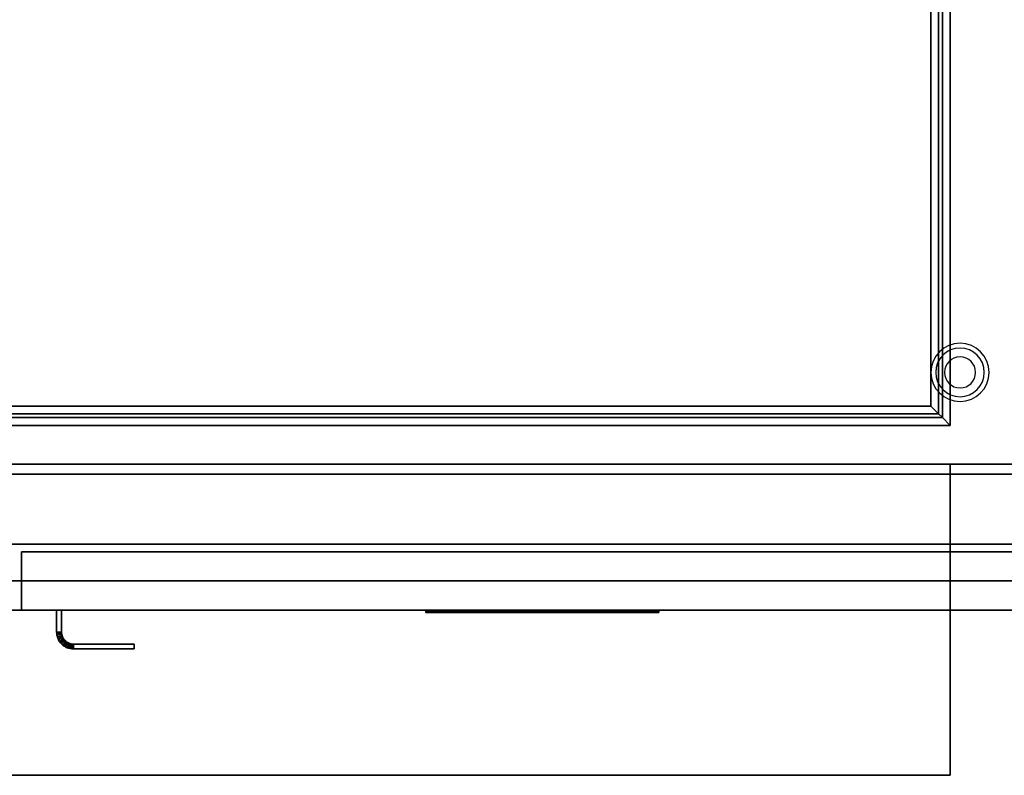
# Model space of a CAD drawing. Extents: x -100 to 100, y -42 to 42.
# Drawn here: x 61 to 86, y -42 to -23 of the extents above; entities that cross this region are included whole.
import ezdxf

# ---------------------------------------------------------------- set-up
doc = ezdxf.new("R2010")
doc.units = 0
for name, color, linetype in [('3D', 254, 'CONTINUOUS'), ('3D-BLACK', 250, 'CONTINUOUS'), ('3D-FLAT', 7, 'CONTINUOUS'), ('3D-GRIDDLE', 253, 'CONTINUOUS'), ('3D-LOGO-SS', 4, 'CONTINUOUS'), ('3D-NON', 43, 'CONTINUOUS'), ('3D-RED', 1, 'CONTINUOUS'), ('3D-VHC', 1, 'CONTINUOUS')]:
    doc.layers.add(name, color=color, linetype=linetype)

msp = doc.modelspace()

# ---------------------------------------------------------------- linework, layer by layer
at = {"layer": '3D'}
for centre, radius, start, end in [((85.25, -31.635, 1.5), 0.75, 360, 180), ((85.25, -31.635, 1.25), 0.625, 360, 180), ((85.25, -31.635), 0.4, 360, 180), ((85.25, -31.635, 1.5), 0.75, 180, 360), ((85.25, -31.635, 1.25), 0.625, 180, 360), ((85.25, -31.635), 0.4, 180, 360)]:
    msp.add_arc(centre, radius, start, end, dxfattribs=at)
for points in [[(85, -33, 36.1), (85, -9, 36.1), (84.8, -9.2, 36.2), (84.8, -32.8, 36.2)], [(84.7, -32.7, 36.2), (84.7, -9.3, 36.2), (84.5, -9.5, 36.1), (84.5, -32.5, 36.1)], [(37.3, -32.7, 36.2), (84.7, -32.7, 36.2), (84.5, -32.5, 36.1), (37.5, -32.5, 36.1)], [(37, -33, 36.1), (85, -33, 36.1), (84.8, -32.8, 36.2), (37.2, -32.8, 36.2)], [(62, -38.314, 21), (62.125, -38.311, 21), (62.125, -38.311, 25), (62, -38.314, 25)], [(62, -38.314, 21), (62.125, -38.311, 21), (62.125, -38.311, 25), (62, -38.314, 25)], [(62, -38.314, 21), (62.002, -38.355, 21), (62.002, -38.355, 25), (62, -38.314, 25)], [(62.002, -38.355, 21), (62.127, -38.343, 21), (62.127, -38.343, 25), (62.002, -38.355, 25)], [(62.002, -38.355, 21), (62.127, -38.343, 21), (62.127, -38.343, 25), (62.002, -38.355, 25)], [(62.002, -38.355, 21), (62.008, -38.398, 21), (62.008, -38.398, 25), (62.002, -38.355, 25)], [(62.008, -38.398, 21), (62.131, -38.373, 21), (62.131, -38.373, 25), (62.008, -38.398, 25)], [(62.008, -38.398, 21), (62.131, -38.373, 21), (62.131, -38.373, 25), (62.008, -38.398, 25)], [(62.008, -38.398, 21), (62.019, -38.44, 21), (62.019, -38.44, 25), (62.008, -38.398, 25)], [(62.019, -38.44, 21), (62.139, -38.403, 21), (62.139, -38.403, 25), (62.019, -38.44, 25)], [(62.019, -38.44, 21), (62.139, -38.403, 21), (62.139, -38.403, 25), (62.019, -38.44, 25)], [(62.019, -38.44, 21), (62.033, -38.48, 21), (62.033, -38.48, 25), (62.019, -38.44, 25)], [(62.033, -38.48, 21), (62.149, -38.432, 21), (62.149, -38.432, 25), (62.033, -38.48, 25)], [(62.033, -38.48, 21), (62.149, -38.432, 21), (62.149, -38.432, 25), (62.033, -38.48, 25)], [(62.033, -38.48, 21), (62.052, -38.519, 21), (62.052, -38.519, 25), (62.033, -38.48, 25)], [(62.052, -38.519, 21), (62.162, -38.46, 21), (62.162, -38.46, 25), (62.052, -38.519, 25)], [(62.052, -38.519, 21), (62.162, -38.46, 21), (62.162, -38.46, 25), (62.052, -38.519, 25)], [(62.074, -38.556, 21), (62.178, -38.486, 21), (62.178, -38.486, 25), (62.074, -38.556, 25)], [(62.074, -38.556, 21), (62.178, -38.486, 21), (62.178, -38.486, 25), (62.074, -38.556, 25)], [(62.099, -38.59, 21), (62.196, -38.511, 21), (62.196, -38.511, 25), (62.099, -38.59, 25)], [(62.099, -38.59, 21), (62.196, -38.511, 21), (62.196, -38.511, 25), (62.099, -38.59, 25)], [(62.125, -38.311, 21), (62.127, -38.343, 21), (62.127, -38.343, 25), (62.125, -38.311, 25)], [(62.127, -38.343, 21), (62.131, -38.373, 21), (62.131, -38.373, 25), (62.127, -38.343, 25)], [(62.131, -38.373, 21), (62.139, -38.403, 21), (62.139, -38.403, 25), (62.131, -38.373, 25)], [(62.139, -38.403, 21), (62.149, -38.432, 21), (62.149, -38.432, 25), (62.139, -38.403, 25)], [(62.149, -38.432, 21), (62.162, -38.46, 21), (62.162, -38.46, 25), (62.149, -38.432, 25)], [(62.162, -38.46, 21), (62.178, -38.486, 21), (62.178, -38.486, 25), (62.162, -38.46, 25)], [(62.178, -38.486, 21), (62.196, -38.511, 21), (62.196, -38.511, 25), (62.178, -38.486, 25)], [(62.196, -38.511, 21), (62.217, -38.533, 21), (62.217, -38.533, 25), (62.196, -38.511, 25)], [(62.052, -38.519, 21), (62.074, -38.556, 21), (62.074, -38.556, 25), (62.052, -38.519, 25)], [(62.074, -38.556, 21), (62.099, -38.59, 21), (62.099, -38.59, 25), (62.074, -38.556, 25)], [(62.099, -38.59, 21), (62.128, -38.622, 21), (62.128, -38.622, 25), (62.099, -38.59, 25)], [(62.128, -38.622, 21), (62.217, -38.533, 21), (62.217, -38.533, 25), (62.128, -38.622, 25)], [(62.128, -38.622, 21), (62.217, -38.533, 21), (62.217, -38.533, 25), (62.128, -38.622, 25)], [(62.128, -38.622, 21), (62.16, -38.651, 21), (62.16, -38.651, 25), (62.128, -38.622, 25)], [(62.16, -38.651, 21), (62.239, -38.554, 21), (62.239, -38.554, 25), (62.16, -38.651, 25)], [(62.16, -38.651, 21), (62.239, -38.554, 21), (62.239, -38.554, 25), (62.16, -38.651, 25)], [(62.16, -38.651, 21), (62.194, -38.676, 21), (62.194, -38.676, 25), (62.16, -38.651, 25)], [(62.194, -38.676, 21), (62.264, -38.572, 21), (62.264, -38.572, 25), (62.194, -38.676, 25)], [(62.194, -38.676, 21), (62.264, -38.572, 21), (62.264, -38.572, 25), (62.194, -38.676, 25)], [(62.194, -38.676, 21), (62.231, -38.698, 21), (62.231, -38.698, 25), (62.194, -38.676, 25)], [(62.217, -38.533, 21), (62.239, -38.554, 21), (62.239, -38.554, 25), (62.217, -38.533, 25)], [(62.231, -38.698, 21), (62.29, -38.588, 21), (62.29, -38.588, 25), (62.231, -38.698, 25)], [(62.231, -38.698, 21), (62.29, -38.588, 21), (62.29, -38.588, 25), (62.231, -38.698, 25)], [(62.231, -38.698, 21), (62.27, -38.717, 21), (62.27, -38.717, 25), (62.231, -38.698, 25)], [(62.239, -38.554, 21), (62.264, -38.572, 21), (62.264, -38.572, 25), (62.239, -38.554, 25)], [(62.264, -38.572, 21), (62.29, -38.588, 21), (62.29, -38.588, 25), (62.264, -38.572, 25)], [(62.27, -38.717, 21), (62.318, -38.601, 21), (62.318, -38.601, 25), (62.27, -38.717, 25)], [(62.27, -38.717, 21), (62.318, -38.601, 21), (62.318, -38.601, 25), (62.27, -38.717, 25)], [(62.27, -38.717, 21), (62.31, -38.731, 21), (62.31, -38.731, 25), (62.27, -38.717, 25)], [(62.29, -38.588, 21), (62.318, -38.601, 21), (62.318, -38.601, 25), (62.29, -38.588, 25)], [(62.31, -38.731, 21), (62.347, -38.611, 21), (62.347, -38.611, 25), (62.31, -38.731, 25)], [(62.31, -38.731, 21), (62.347, -38.611, 21), (62.347, -38.611, 25), (62.31, -38.731, 25)], [(62.31, -38.731, 21), (62.352, -38.742, 21), (62.352, -38.742, 25), (62.31, -38.731, 25)], [(62.318, -38.601, 21), (62.347, -38.611, 21), (62.347, -38.611, 25), (62.318, -38.601, 25)], [(62.347, -38.611, 21), (62.377, -38.619, 21), (62.377, -38.619, 25), (62.347, -38.611, 25)], [(62.352, -38.742, 21), (62.377, -38.619, 21), (62.377, -38.619, 25), (62.352, -38.742, 25)], [(62.352, -38.742, 21), (62.377, -38.619, 21), (62.377, -38.619, 25), (62.352, -38.742, 25)], [(62.352, -38.742, 21), (62.395, -38.748, 21), (62.395, -38.748, 25), (62.352, -38.742, 25)], [(62.377, -38.619, 21), (62.407, -38.623, 21), (62.407, -38.623, 25), (62.377, -38.619, 25)], [(62.395, -38.748, 21), (62.407, -38.623, 21), (62.407, -38.623, 25), (62.395, -38.748, 25)], [(62.395, -38.748, 21), (62.407, -38.623, 21), (62.407, -38.623, 25), (62.395, -38.748, 25)], [(62.395, -38.748, 21), (62.436, -38.75, 21), (62.436, -38.75, 25), (62.395, -38.748, 25)], [(62.407, -38.623, 21), (62.439, -38.625, 21), (62.439, -38.625, 25), (62.407, -38.623, 25)], [(62.436, -38.75, 21), (62.439, -38.625, 21), (62.439, -38.625, 25), (62.436, -38.75, 25)], [(62.436, -38.75, 21), (62.439, -38.625, 21), (62.439, -38.625, 25), (62.436, -38.75, 25)]]:
    msp.add_3dface(points, dxfattribs=at)
at = {"layer": '3D-BLACK'}
msp.add_3dface([(71.5, -37.79, 11.96), (77.5, -37.79, 11.96), (77.5, -37.79, 13.04), (71.5, -37.79, 13.04)], dxfattribs=at)
at = {"layer": '3D-FLAT', "invisible_edges": 15}
for points in [[(88, -34, 36), (85, -33, 36), (85, -9, 36), (88, -5, 36)], [(34, -34, 36), (37, -33, 36), (85, -33, 36), (88, -34, 36)]]:
    msp.add_3dface(points, dxfattribs=at)
at = {"layer": '3D-FLAT'}
for points in [[(34.1, -36.05, 26.75), (87.9, -36.05, 26.75), (87.9, -7.1, 26.75), (34.1, -7.1, 26.75)], [(34.1, -36.05, 6), (87.9, -36.05, 6), (87.9, -7.1, 6), (34.1, -7.1, 6)], [(84.8, -32.8, 36.2), (84.8, -9.2, 36.2), (84.7, -9.3, 36.2), (84.7, -32.7, 36.2)], [(37.5, -32.5, 32), (84.5, -32.5, 32), (84.5, -9.5, 32), (37.5, -9.5, 32)], [(37.5, -32.5, 36), (84.5, -32.5, 36), (84.5, -9.5, 36), (37.5, -9.5, 36)], [(37.2, -32.8, 36.2), (84.8, -32.8, 36.2), (84.7, -32.7, 36.2), (37.3, -32.7, 36.2)], [(-98, -34, 35), (85, -34, 35), (85, -42, 35), (-98, -42, 35)], [(-98, -34, 36), (85, -34, 36), (85, -42, 36), (-98, -42, 36)], [(87.9, -34.25, 27), (34.1, -34.25, 27), (34.1, -37, 27), (87.9, -37, 27)], [(62, -37.75, 25), (62.125, -37.75, 25), (62.125, -38.311, 25), (62, -38.314, 25)], [(62, -37.75, 21), (62.125, -37.75, 21), (62.125, -38.311, 21), (62, -38.314, 21)], [(62, -38.314, 25), (62.125, -38.311, 25), (62.127, -38.343, 25), (62.002, -38.355, 25)], [(62, -38.314, 21), (62.125, -38.311, 21), (62.127, -38.343, 21), (62.002, -38.355, 21)], [(62.002, -38.355, 25), (62.127, -38.343, 25), (62.131, -38.373, 25), (62.008, -38.398, 25)], [(62.002, -38.355, 21), (62.127, -38.343, 21), (62.131, -38.373, 21), (62.008, -38.398, 21)], [(62.008, -38.398, 25), (62.131, -38.373, 25), (62.139, -38.403, 25), (62.019, -38.44, 25)], [(62.008, -38.398, 21), (62.131, -38.373, 21), (62.139, -38.403, 21), (62.019, -38.44, 21)], [(62.019, -38.44, 25), (62.139, -38.403, 25), (62.149, -38.432, 25), (62.033, -38.48, 25)], [(62.019, -38.44, 21), (62.139, -38.403, 21), (62.149, -38.432, 21), (62.033, -38.48, 21)], [(62.033, -38.48, 25), (62.149, -38.432, 25), (62.162, -38.46, 25), (62.052, -38.519, 25)], [(62.033, -38.48, 21), (62.149, -38.432, 21), (62.162, -38.46, 21), (62.052, -38.519, 21)], [(62.052, -38.519, 25), (62.162, -38.46, 25), (62.178, -38.486, 25), (62.074, -38.556, 25)], [(62.052, -38.519, 21), (62.162, -38.46, 21), (62.178, -38.486, 21), (62.074, -38.556, 21)], [(62.074, -38.556, 25), (62.178, -38.486, 25), (62.196, -38.511, 25), (62.099, -38.59, 25)], [(62.074, -38.556, 21), (62.178, -38.486, 21), (62.196, -38.511, 21), (62.099, -38.59, 21)], [(62.099, -38.59, 25), (62.196, -38.511, 25), (62.217, -38.533, 25), (62.128, -38.622, 25)], [(62.099, -38.59, 21), (62.196, -38.511, 21), (62.217, -38.533, 21), (62.128, -38.622, 21)], [(62.128, -38.622, 25), (62.217, -38.533, 25), (62.239, -38.554, 25), (62.16, -38.651, 25)], [(62.128, -38.622, 21), (62.217, -38.533, 21), (62.239, -38.554, 21), (62.16, -38.651, 21)], [(62.16, -38.651, 25), (62.239, -38.554, 25), (62.264, -38.572, 25), (62.194, -38.676, 25)], [(62.16, -38.651, 21), (62.239, -38.554, 21), (62.264, -38.572, 21), (62.194, -38.676, 21)], [(62.194, -38.676, 25), (62.264, -38.572, 25), (62.29, -38.588, 25), (62.231, -38.698, 25)], [(62.194, -38.676, 21), (62.264, -38.572, 21), (62.29, -38.588, 21), (62.231, -38.698, 21)], [(62.231, -38.698, 25), (62.29, -38.588, 25), (62.318, -38.601, 25), (62.27, -38.717, 25)], [(62.231, -38.698, 21), (62.29, -38.588, 21), (62.318, -38.601, 21), (62.27, -38.717, 21)], [(62.27, -38.717, 25), (62.318, -38.601, 25), (62.347, -38.611, 25), (62.31, -38.731, 25)], [(62.27, -38.717, 21), (62.318, -38.601, 21), (62.347, -38.611, 21), (62.31, -38.731, 21)], [(62.31, -38.731, 25), (62.347, -38.611, 25), (62.377, -38.619, 25), (62.352, -38.742, 25)], [(62.31, -38.731, 21), (62.347, -38.611, 21), (62.377, -38.619, 21), (62.352, -38.742, 21)], [(62.352, -38.742, 25), (62.377, -38.619, 25), (62.407, -38.623, 25), (62.395, -38.748, 25)], [(62.352, -38.742, 21), (62.377, -38.619, 21), (62.407, -38.623, 21), (62.395, -38.748, 21)], [(62.395, -38.748, 25), (62.407, -38.623, 25), (62.439, -38.625, 25), (62.436, -38.75, 25)], [(62.395, -38.748, 21), (62.407, -38.623, 21), (62.439, -38.625, 21), (62.436, -38.75, 21)], [(62.436, -38.75, 25), (62.439, -38.625, 25), (64, -38.625, 25), (64, -38.75, 25)], [(62.436, -38.75, 21), (62.439, -38.625, 21), (64, -38.625, 21), (64, -38.75, 21)]]:
    msp.add_3dface(points, dxfattribs=at)
at = {"layer": '3D-GRIDDLE'}
for points in [[(37.5, -32.5, 36.1), (84.5, -32.5, 36.1), (84.5, -9.5, 36.1), (37.5, -9.5, 36.1)], [(37.5, -32.5, 36), (84.5, -32.5, 36), (84.5, -9.5, 36), (37.5, -9.5, 36)], [(84.5, -32.5, 36), (84.5, -9.5, 36), (84.5, -9.5, 36.1), (84.5, -32.5, 36.1)], [(37.5, -32.5, 36), (84.5, -32.5, 36), (84.5, -32.5, 36.1), (37.5, -32.5, 36.1)]]:
    msp.add_3dface(points, dxfattribs=at)
at = {"layer": '3D-LOGO-SS'}
for points in [[(71.5, -37.75, 11.96), (71.5, -37.81, 11.96), (77.5, -37.81, 11.96), (77.5, -37.75, 11.96)], [(77.5, -37.75, 13.04), (77.5, -37.81, 13.04), (71.5, -37.81, 13.04), (71.5, -37.75, 13.04)], [(71.5, -37.75, 13.04), (71.5, -37.81, 13.04), (71.5, -37.81, 11.96), (71.5, -37.75, 11.96)], [(77.5, -37.75, 11.96), (77.5, -37.81, 11.96), (77.5, -37.81, 13.04), (77.5, -37.75, 13.04)], [(71.987, -37.81, 12.936), (71.987, -37.81, 12.936), (72.226, -37.81, 12.936)], [(72.244, -37.81, 12.036), (72.244, -37.81, 12.036), (72.502, -37.81, 12.036)], [(72.52, -37.81, 12.936), (72.52, -37.81, 12.936), (72.76, -37.81, 12.936)], [(72.925, -37.81, 12.936), (72.925, -37.81, 12.936), (73.165, -37.81, 12.936)], [(73.22, -37.81, 12.034), (73.22, -37.81, 12.034), (73.367, -37.81, 12.034)], [(73.422, -37.81, 12.936), (73.422, -37.81, 12.936), (73.662, -37.81, 12.936)], [(73.827, -37.81, 12.036), (73.827, -37.81, 12.036), (74.417, -37.81, 12.036)], [(73.827, -37.81, 12.936), (73.827, -37.81, 12.936), (74.067, -37.81, 12.936)], [(74.768, -37.81, 12.036), (74.768, -37.81, 12.036), (75.322, -37.81, 12.036)], [(74.768, -37.81, 12.936), (74.768, -37.81, 12.936), (75.322, -37.81, 12.936)], [(75.322, -37.81, 12.283), (75.322, -37.81, 12.283), (75.322, -37.81, 12.036)], [(75.521, -37.81, 12.036), (75.521, -37.81, 12.036), (75.779, -37.81, 12.036)], [(75.941, -37.81, 12.353), (76.083, -37.81, 12.63), (76.083, -37.81, 12.353), (75.941, -37.81, 12.353)], [(76.083, -37.81, 12.036), (76.083, -37.81, 12.036), (76.331, -37.81, 12.036)], [(76.331, -37.81, 12.936), (76.331, -37.81, 12.936), (76.129, -37.81, 12.936)], [(76.497, -37.81, 12.936), (76.497, -37.81, 12.936), (77.053, -37.81, 12.936)], [(76.497, -37.81, 12.036), (76.497, -37.81, 12.036), (76.736, -37.81, 12.036)], [(76.994, -37.81, 12.036), (76.994, -37.81, 12.036), (77.233, -37.81, 12.036)], [(77.233, -37.81, 12.036), (77.233, -37.81, 12.036), (77.233, -37.81, 12.756)]]:
    msp.add_3dface(points, dxfattribs=at)
for points, invisible_edges in [([(71.5, -37.81, 13.04), (71.987, -37.81, 12.936), (72.244, -37.81, 12.036), (71.5, -37.81, 11.96)], 5), ([(71.5, -37.81, 13.04), (71.987, -37.81, 12.936), (77.233, -37.81, 12.936), (77.5, -37.81, 13.04)], 7), ([(71.5, -37.81, 11.96), (72.244, -37.81, 12.036), (77.233, -37.81, 12.036), (77.5, -37.81, 11.96)], 7), ([(72.226, -37.81, 12.936), (72.373, -37.81, 12.363), (72.52, -37.81, 12.936), (72.226, -37.81, 12.936)], 4), ([(72.502, -37.81, 12.036), (72.935, -37.81, 12.269), (72.925, -37.81, 12.31), (72.502, -37.81, 12.036)], 5), ([(72.981, -37.81, 12.177), (72.953, -37.81, 12.228), (72.935, -37.81, 12.269), (72.502, -37.81, 12.036)], 12), ([(73.082, -37.81, 12.085), (73.045, -37.81, 12.105), (72.981, -37.81, 12.177), (72.502, -37.81, 12.036)], 12), ([(73.22, -37.81, 12.034), (73.146, -37.81, 12.054), (73.082, -37.81, 12.085), (72.502, -37.81, 12.036)], 12), ([(72.76, -37.81, 12.936), (72.925, -37.81, 12.936), (72.925, -37.81, 12.31), (72.502, -37.81, 12.036)], 5), ([(73.208, -37.81, 12.371), (73.165, -37.81, 12.371), (73.165, -37.81, 12.371), (73.187, -37.81, 12.311)], 9), ([(73.422, -37.81, 12.936), (73.165, -37.81, 12.936), (73.165, -37.81, 12.371), (73.422, -37.81, 12.371)], 5), ([(73.251, -37.81, 12.371), (73.208, -37.81, 12.371), (73.187, -37.81, 12.311), (73.233, -37.81, 12.267)], 11), ([(73.294, -37.81, 12.371), (73.251, -37.81, 12.371), (73.233, -37.81, 12.267), (73.294, -37.81, 12.248)], 11), ([(73.337, -37.81, 12.371), (73.294, -37.81, 12.371), (73.294, -37.81, 12.248), (73.354, -37.81, 12.267)], 11), ([(73.379, -37.81, 12.371), (73.337, -37.81, 12.371), (73.354, -37.81, 12.267), (73.403, -37.81, 12.309)], 11), ([(73.367, -37.81, 12.034), (73.441, -37.81, 12.054), (73.514, -37.81, 12.085), (73.827, -37.81, 12.036)], 12), ([(73.422, -37.81, 12.371), (73.379, -37.81, 12.371), (73.403, -37.81, 12.309), (73.422, -37.81, 12.371)], 11), ([(73.514, -37.81, 12.085), (73.551, -37.81, 12.115), (73.607, -37.81, 12.177), (73.827, -37.81, 12.036)], 12), ([(73.827, -37.81, 12.036), (73.607, -37.81, 12.177), (73.653, -37.81, 12.269), (73.662, -37.81, 12.32)], 9), ([(73.662, -37.81, 12.936), (73.827, -37.81, 12.936), (73.827, -37.81, 12.036), (73.662, -37.81, 12.32)], 5), ([(74.067, -37.81, 12.936), (74.684, -37.81, 12.901), (74.658, -37.81, 12.862), (74.648, -37.81, 12.816)], 9), ([(74.067, -37.81, 12.936), (74.768, -37.81, 12.936), (74.722, -37.81, 12.927), (74.684, -37.81, 12.901)], 9), ([(74.648, -37.81, 12.156), (74.648, -37.81, 12.816), (74.067, -37.81, 12.936), (74.648, -37.81, 12.156)], 6), ([(74.067, -37.81, 12.936), (74.067, -37.81, 12.282), (74.417, -37.81, 12.282), (74.648, -37.81, 12.156)], 12), ([(74.417, -37.81, 12.282), (74.684, -37.81, 12.071), (74.417, -37.81, 12.036), (74.417, -37.81, 12.282)], 3), ([(74.648, -37.81, 12.156), (74.658, -37.81, 12.11), (74.684, -37.81, 12.071), (74.417, -37.81, 12.282)], 12), ([(74.417, -37.81, 12.036), (74.768, -37.81, 12.036), (74.722, -37.81, 12.045), (74.684, -37.81, 12.071)], 9), ([(75.322, -37.81, 12.283), (74.942, -37.81, 12.283), (74.942, -37.81, 12.688), (75.322, -37.81, 12.688)], 8), ([(76.085, -37.81, 12.932), (76.129, -37.81, 12.936), (75.322, -37.81, 12.936), (75.322, -37.81, 12.895)], 10), ([(76.043, -37.81, 12.92), (76.085, -37.81, 12.932), (75.322, -37.81, 12.895), (75.322, -37.81, 12.853)], 10), ([(76.003, -37.81, 12.901), (76.043, -37.81, 12.92), (75.322, -37.81, 12.853), (75.322, -37.81, 12.812)], 10), ([(75.968, -37.81, 12.875), (76.003, -37.81, 12.901), (75.322, -37.81, 12.812), (75.322, -37.81, 12.771)], 10), ([(75.938, -37.81, 12.843), (75.968, -37.81, 12.875), (75.322, -37.81, 12.771), (75.322, -37.81, 12.73)], 10), ([(75.915, -37.81, 12.805), (75.938, -37.81, 12.843), (75.322, -37.81, 12.73), (75.322, -37.81, 12.688)], 10), ([(75.322, -37.81, 12.688), (75.322, -37.81, 12.036), (75.521, -37.81, 12.036), (75.915, -37.81, 12.805)], 11), ([(76.083, -37.81, 12.036), (76.083, -37.81, 12.159), (75.842, -37.81, 12.159), (75.779, -37.81, 12.036)], 8), ([(76.331, -37.81, 12.936), (76.497, -37.81, 12.936), (76.497, -37.81, 12.036), (76.331, -37.81, 12.036)], 5), ([(76.736, -37.81, 12.688), (76.964, -37.81, 12.688), (76.985, -37.81, 12.68), (76.994, -37.81, 12.658)], 8), ([(76.736, -37.81, 12.036), (76.736, -37.81, 12.688), (76.994, -37.81, 12.658), (76.994, -37.81, 12.036)], 10), ([(77.053, -37.81, 12.936), (77.122, -37.81, 12.922), (77.18, -37.81, 12.883), (77.233, -37.81, 12.936)], 12), ([(77.18, -37.81, 12.883), (77.219, -37.81, 12.825), (77.233, -37.81, 12.756), (77.233, -37.81, 12.936)], 12), ([(77.5, -37.81, 11.96), (77.233, -37.81, 12.036), (77.233, -37.81, 12.936), (77.5, -37.81, 13.04)], 7)]:
    msp.add_3dface(points, dxfattribs=dict(at, invisible_edges=invisible_edges))
at = {"layer": '3D-NON'}
for points in [[(85, -33, 36), (85, -9, 36), (85, -9, 36.1), (85, -33, 36.1)], [(84.5, -32.5, 36), (84.5, -9.5, 36), (84.5, -9.5, 32), (84.5, -32.5, 32)], [(84.5, -32.5, 36.1), (84.5, -9.5, 36.1), (84.5, -9.5, 36), (84.5, -32.5, 36)], [(37.5, -32.5, 36), (84.5, -32.5, 36), (84.5, -32.5, 32), (37.5, -32.5, 32)], [(37.5, -32.5, 36.1), (84.5, -32.5, 36.1), (84.5, -32.5, 36), (37.5, -32.5, 36)], [(37, -33, 36), (85, -33, 36), (85, -33, 36.1), (37, -33, 36.1)], [(-98, -34, 36), (85, -34, 36), (85, -34, 35), (-98, -34, 35)], [(87.9, -34, 27), (87.9, -34, 35), (34.1, -34, 35), (34.1, -34, 27)], [(85, -34, 36), (85, -42, 36), (85, -42, 35), (85, -34, 35)], [(87.9, -34.25, 35.75), (34.1, -34.25, 35.75), (34.1, -34.25, 27), (87.9, -34.25, 27)], [(34.1, -36.05, 6), (87.9, -36.05, 6), (87.9, -36.05, 26.75), (34.1, -36.05, 26.75)], [(62, -37.75, 21), (62, -38.314, 21), (62, -38.314, 25), (62, -37.75, 25)], [(62, -37.75, 21), (62.125, -37.75, 21), (62.125, -37.75, 25), (62, -37.75, 25)], [(62.125, -37.75, 21), (62.125, -38.311, 21), (62.125, -38.311, 25), (62.125, -37.75, 25)], [(62.436, -38.75, 21), (64, -38.75, 21), (64, -38.75, 25), (62.436, -38.75, 25)], [(62.439, -38.625, 21), (64, -38.625, 21), (64, -38.625, 25), (62.439, -38.625, 25)], [(64, -38.75, 21), (64, -38.625, 21), (64, -38.625, 25), (64, -38.75, 25)], [(-98, -42, 36), (85, -42, 36), (85, -42, 35), (-98, -42, 35)]]:
    msp.add_3dface(points, dxfattribs=at)
at = {"layer": '3D-RED'}
for points, invisible_edges in [([(72.366, -37.816, 12.754), (72.278, -37.816, 12.911), (72.273, -37.816, 12.954), (72.305, -37.816, 12.983)], 8), ([(72.305, -37.816, 12.983), (72.347, -37.816, 12.975), (72.366, -37.816, 12.937), (72.366, -37.816, 12.754)], 12), ([(72.428, -37.816, 12.983), (72.459, -37.816, 12.954), (72.455, -37.816, 12.911), (72.366, -37.816, 12.754)], 8), ([(72.366, -37.816, 12.754), (72.367, -37.816, 12.937), (72.386, -37.816, 12.975), (72.428, -37.816, 12.983)], 9)]:
    msp.add_3dface(points, dxfattribs=dict(at, invisible_edges=invisible_edges))
at = {"layer": '3D-VHC'}
for points in [[(61.1, -37.75, 6), (61.1, -36.25, 6), (61.1, -36.25, 26), (61.1, -37.75, 26)], [(61.1, -36.25, 6), (61.1, -36.25, 26), (87.9, -36.25, 26), (87.9, -36.25, 6)], [(61.1, -37.75, 26), (61.1, -36.25, 26), (87.9, -36.25, 26), (87.9, -37.75, 26)], [(61.1, -37.75, 26), (61.1, -36.25, 26), (61.1, -36.25, 26.75), (61.1, -37, 26.75)], [(61.1, -37.75, 26), (61.1, -36.25, 26), (87.9, -36.25, 26), (87.9, -37.75, 26)], [(61.1, -36.25, 26), (61.1, -36.25, 26.75), (87.9, -36.25, 26.75), (87.9, -36.25, 26)], [(61.1, -37, 26.75), (61.1, -36.25, 26.75), (87.9, -36.25, 26.75), (87.9, -37, 26.75)], [(87.9, -37, 27), (34.1, -37, 27), (34.1, -37.75, 27.75), (87.9, -37.75, 27.75)], [(61.1, -37, 26.75), (61.1, -37.75, 26), (87.9, -37.75, 26), (87.9, -37, 26.75)], [(87.9, -37.75, 27.75), (34.1, -37.75, 27.75), (34.1, -37.75, 35.75), (87.9, -37.75, 35.75)], [(61.1, -37.75, 26), (61.1, -37.75, 6), (87.9, -37.75, 6), (87.9, -37.75, 26)]]:
    msp.add_3dface(points, dxfattribs=at)

doc.saveas('drawing.dxf')
